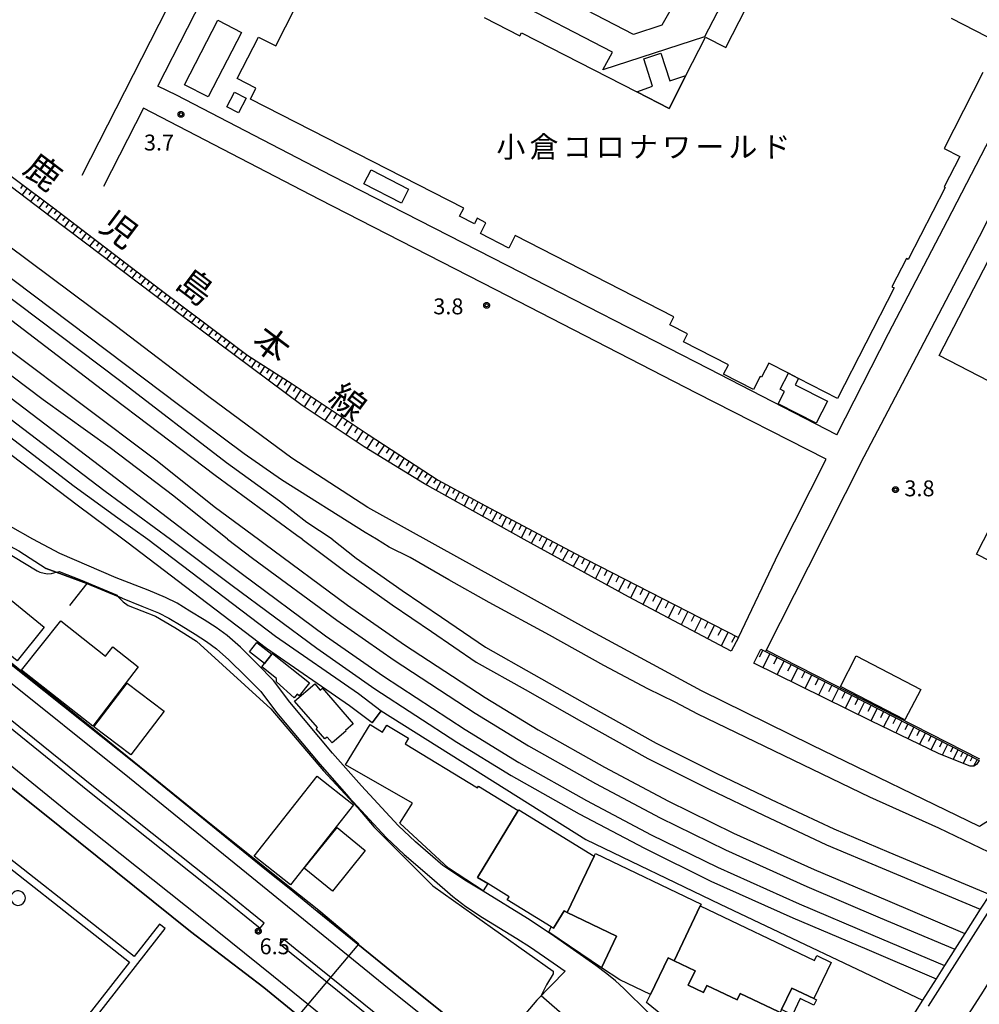
# Model space of a CAD drawing. Extents: x -14000 to -12000, y 98999 to 100500.
# Drawn here: x -13279 to -13053, y 99263 to 99495 of the extents above; entities that cross this region are included whole.
import ezdxf
from ezdxf.enums import TextEntityAlignment as Align

# ---------------------------------------------------------------- set-up
doc = ezdxf.new("R2010")
doc.units = 0
for name, color, linetype in [('2101000', 7, 'Continuous'), ('2106000', 3, 'Continuous'), ('2106001', 3, 'Continuous'), ('2203000', 5, 'Continuous'), ('2213000', 7, 'Continuous'), ('2226000', 7, 'Continuous'), ('2301000', 7, 'Continuous'), ('3001000', 4, 'Continuous'), ('3003000', 7, 'Continuous'), ('4231000', 7, 'Continuous'), ('4262000', 1, 'Continuous'), ('5101000', 4, 'Continuous'), ('5101001', 161, 'Continuous'), ('6101110', 6, 'Continuous'), ('6101121', 6, 'Continuous'), ('6101990', 6, 'Continuous'), ('6110000', 1, 'Continuous'), ('6130000', 3, 'Continuous'), ('6140000', 3, 'Continuous'), ('6301000', 3, 'Continuous'), ('7102000', 6, 'Continuous'), ('7102001', 8, 'Continuous'), ('7312000', 1, 'Continuous'), ('8123000', 4, 'Continuous'), ('8131000', 4, 'Continuous'), ('CLIP_BOX', 4, 'Continuous')]:
    doc.layers.add(name, color=color, linetype=linetype)
doc.styles.add('PlotAnnotation', font='MS Gothic.ttf')

# ---------------------------------------------------------------- blocks, each defined once
blk = doc.blocks.new('731200')
at = {"layer": '7312000'}
blk.add_circle((0, 0), 0.15, dxfattribs=at)
at = {"layer": 'CLIP_BOX'}
blk.add_lwpolyline([(-0.209, -0.178), (-0.219, -0.166), (-0.237, -0.14), (-0.251, -0.113), (-0.258, -0.094), (-0.265, -0.075), (-0.269, -0.057), (-0.273, -0.031), (-0.275, -0.008), (-0.274, 0.024), (-0.27, 0.054), (-0.266, 0.071), (-0.261, 0.088), (-0.255, 0.104), (-0.246, 0.124), (-0.239, 0.136), (-0.228, 0.154), (-0.219, 0.166), (-0.202, 0.187), (-0.189, 0.199), (-0.169, 0.217), (-0.151, 0.23), (-0.135, 0.239), (-0.113, 0.251), (-0.101, 0.256), (-0.082, 0.262), (-0.056, 0.269), (-0.04, 0.272), (-0.016, 0.275), (0.004, 0.275), (0.022, 0.274), (0.042, 0.272), (0.065, 0.267), (0.079, 0.264), (0.108, 0.253), (0.121, 0.247), (0.143, 0.235), (0.16, 0.224), (0.18, 0.208), (0.194, 0.194), (0.206, 0.182), (0.222, 0.162), (0.233, 0.146), (0.249, 0.116), (0.257, 0.097), (0.264, 0.075), (0.269, 0.057), (0.273, 0.032), (0.275, 0.014), (0.275, -0.008), (0.274, -0.023), (0.271, -0.048), (0.267, -0.067), (0.261, -0.088), (0.249, -0.117), (0.23, -0.151), (0.219, -0.166), (0.204, -0.184), (0.189, -0.199), (0.172, -0.215), (0.154, -0.228), (0.136, -0.239), (0.124, -0.246), (0.107, -0.253), (0.09, -0.26), (0.071, -0.266), (0.044, -0.271), (0.028, -0.274), (0.009, -0.275), (-0.009, -0.275), (-0.024, -0.274), (-0.041, -0.272), (-0.063, -0.268), (-0.086, -0.261), (-0.101, -0.256), (-0.115, -0.25), (-0.133, -0.241), (-0.148, -0.231), (-0.17, -0.216), (-0.182, -0.206), (-0.197, -0.192)], close=True, dxfattribs=at)

msp = doc.modelspace()

# ---------------------------------------------------------------- linework, layer by layer
at = {"layer": '2101000', "flags": 128}
for points in [[(-13389.37, 99428.28), (-13377.62, 99419.35), (-13353.33, 99400.78), (-13338.23, 99389.6), (-13334.52, 99386.64), (-13315.73, 99371.63), (-13315.08, 99371.11), (-13282.05, 99344.31), (-13250.84, 99319.33), (-13220.69, 99294.88), (-13215.41, 99290.59), (-13208.74, 99285.17), (-13189.6, 99269.61), (-13167.46, 99251.9)], [(-13204.17, 99253.12), (-13221.31, 99267.23), (-13238.63, 99280.41), (-13269.44, 99305.17), (-13299.08, 99328.86), (-13327.91, 99351.45), (-13334.07, 99356.37), (-13346.24, 99366.08), (-13354.67, 99372.71), (-13364.04, 99380.28), (-13368.3, 99383.66), (-13379.11, 99392.28), (-13389.74, 99400.76)], [(-13275.81, 99372.89), (-13281.01, 99375.83), (-13286.85, 99378.38), (-13301.08, 99386.99), (-13311.68, 99392.85), (-13317.93, 99396.27), (-13321.14, 99398.11), (-13322.97, 99399.15), (-13325.06, 99400.35)], [(-13284.27, 99372.89), (-13279.1, 99370.11), (-13272.64, 99365.97), (-13270.31, 99365.1), (-13263.08, 99362.4)], [(-13169.65, 99289.93), (-13173.57, 99292.25), (-13176.78, 99294.39), (-13179.15, 99295.99), (-13185.61, 99301.53), (-13189.7, 99305.39), (-13198.33, 99314.73), (-13205.15, 99322.45), (-13215.24, 99334.48), (-13219.03, 99339.56), (-13222.82, 99343.45), (-13226.87, 99347.39), (-13230.01, 99350.16), (-13232.55, 99352.02), (-13235.42, 99353.89), (-13238.76, 99355.94), (-13241.8, 99357.78), (-13244.48, 99359.13), (-13248.63, 99360.83), (-13256.14, 99363.77), (-13269.43, 99369.47), (-13275.81, 99372.89)], [(-13263.08, 99362.4), (-13254.69, 99358.98), (-13250.12, 99357.11), (-13246.14, 99355.49), (-13243.74, 99354.27), (-13240.84, 99352.53), (-13237.56, 99350.51), (-13234.82, 99348.73), (-13232.52, 99347.04), (-13229.59, 99344.46), (-13225.65, 99340.62), (-13222.08, 99336.95), (-13218.37, 99331.99), (-13208.18, 99319.84), (-13201.3, 99312.05), (-13192.54, 99302.57), (-13188.29, 99298.56), (-13181.76, 99292.95)], [(-13006.58, 99357.86), (-13018.97, 99338.38), (-13033.94, 99314.84), (-13035.66, 99312.14), (-13036.81, 99310.34), (-13037.03, 99309.99), (-13043.61, 99299.64), (-13045.56, 99296.57), (-13050.28, 99289.15), (-13052.52, 99285.63), (-13056.13, 99279.96), (-13058.52, 99276.2), (-13060.97, 99272.34), (-13062.93, 99269.27), (-13066.13, 99264.22), (-13070.4, 99257.42)], [(-13181.76, 99292.95), (-13176.77, 99288.62), (-13173.74, 99286.29), (-13169.8, 99283.69), (-13161.73, 99278.77), (-13158.48, 99276.69), (-13153.14, 99273.04), (-13150.35, 99271.05)], [(-13126.3, 99257.73), (-13127.79, 99258.74), (-13129.11, 99259.8), (-13130.8, 99261.31), (-13136.48, 99266.92), (-13138.48, 99268.75), (-13140.51, 99270.41), (-13143.12, 99272.37), (-13153.66, 99279.79), (-13159.23, 99283.44), (-13169.65, 99289.93)], [(-13150.35, 99271.05), (-13157.03, 99264.19), (-13167.46, 99251.9)]]:
    msp.add_lwpolyline(points, dxfattribs=at)
at = {"layer": '2106000', "flags": 128}
for points in [[(-13162.03, 99571.27), (-13177.51, 99540.53), (-13178.05, 99539.62), (-13178.65, 99538.93), (-13179.33, 99538.41), (-13180.1, 99538.02), (-13181.32, 99537.74), (-13182.56, 99537.74), (-13183.53, 99537.96), (-13185.51, 99538.7), (-13211.84, 99552.26), (-13217.41, 99550.19), (-13222.33, 99540.35), (-13238.04, 99510.04), (-13264.26, 99458.62)], [(-13086.34, 99397.45), (-13074.11, 99421.39), (-13060.22, 99448.04), (-13037.6, 99491.67), (-13072.18, 99509.76), (-13121.36, 99535.09), (-13161.2, 99555.17), (-13166.46, 99544.56), (-13131.85, 99526.95), (-13105.89, 99513.66), (-13117.46, 99491.31), (-13141.43, 99483.53), (-13139.18, 99487.69), (-13163.73, 99500.47), (-13165.58, 99497.21)], [(-13125.04, 99498.46), (-13127.56, 99494.07), (-13134.24, 99491.86), (-13158.68, 99504.54), (-13154.15, 99513.67), (-13125.04, 99498.46)], [(-13241.91, 99477.55), (-13246.35, 99479.65), (-13232.31, 99507.09)], [(-13024.39, 99499.9), (-13026.98, 99494.73), (-13052.8, 99444.19), (-13066.69, 99417.56), (-13074.27, 99403.09)], [(-13086.34, 99397.45), (-13116.46, 99413.03), (-13164, 99437.38), (-13205.34, 99458.57), (-13241.91, 99477.55)], [(-13109.52, 99349.72), (-13099.97, 99369.68), (-13088.82, 99391.71), (-13119.39, 99407.31), (-13166.67, 99431.67), (-13208.23, 99452.95), (-13249.69, 99474.47), (-13259.13, 99456)]]:
    msp.add_lwpolyline(points, dxfattribs=at)
at = {"layer": '2106001', "flags": 128}
msp.add_lwpolyline([(-13074.27, 99403.09), (-13079.92, 99392.3), (-13093.09, 99366.29), (-13102.97, 99346.74), (-13103.12, 99346.43)], dxfattribs=at)
at = {"layer": '2203000', "flags": 128}
msp.add_lwpolyline([(-13006.58, 99357.86), (-13018.97, 99338.38), (-13033.94, 99314.84), (-13035.66, 99312.14), (-13036.81, 99310.34), (-13037.03, 99309.99), (-13043.61, 99299.64), (-13045.56, 99296.57), (-13050.28, 99289.15), (-13052.52, 99285.63), (-13056.13, 99279.96), (-13058.52, 99276.2), (-13060.97, 99272.34), (-13062.93, 99269.27), (-13066.13, 99264.22), (-13070.4, 99257.42)], dxfattribs=at)
at = {"layer": '2213000', "flags": 128}
for points in [[(-13407.39, 99439.46), (-13407.41, 99439.46), (-13408.18, 99439.22), (-13408.64, 99439.02), (-13408.66, 99439.01), (-13408.47, 99438.35), (-13399.77, 99431.66), (-13391.46, 99425.47), (-13379.41, 99416.5), (-13355.2, 99398.19), (-13340.5, 99387.09), (-13317.28, 99368.39), (-13284.25, 99341.59), (-13253.03, 99316.6), (-13222.89, 99292.16), (-13191.79, 99266.88), (-13164.24, 99244.84), (-13134.67, 99220.76), (-13113.79, 99204)], [(-13064.69, 99262.77), (-13000, 99364.48)], [(-13064.41, 99246.65), (-13052.32, 99265.47), (-13038.28, 99287.73), (-13016.29, 99322.18), (-13004.09, 99341.33), (-13000, 99347.77)], [(-13135.47, 99191.18), (-13133.69, 99192.5), (-13132.56, 99193.52), (-13131.64, 99194.57), (-13131.11, 99195.65), (-13131, 99196.3), (-13131, 99196.9), (-13131.28, 99198.13), (-13131.97, 99199.38), (-13132.98, 99200.51), (-13134.25, 99201.54), (-13138.63, 99204.68), (-13142.56, 99207.66), (-13146.2, 99210.66), (-13158.59, 99220.86), (-13180.16, 99238.28), (-13219.08, 99269.81), (-13235.93, 99283.36), (-13266.75, 99307.93), (-13296.35, 99331.92)]]:
    msp.add_lwpolyline(points, dxfattribs=at)
at = {"layer": '2226000', "flags": 128}
for points in [[(-13400.78, 99424.29), (-13407.08, 99428.77), (-13407.95, 99427.54), (-13401.65, 99423.07), (-13385.98, 99411.09), (-13357.24, 99389.39), (-13338.84, 99374.99), (-13320.58, 99360.46), (-13291.99, 99337.17), (-13262.44, 99313.35), (-13231.74, 99288.89), (-13222.21, 99281.18), (-13221.27, 99282.35), (-13230.8, 99290.06), (-13261.5, 99314.52), (-13291.05, 99338.33), (-13319.64, 99361.63), (-13337.91, 99376.17), (-13356.32, 99390.58), (-13385.08, 99412.29), (-13400.78, 99424.29)], [(-13216.55, 99278.53), (-13213.93, 99276.4), (-13176.34, 99246.05), (-13177.28, 99244.88), (-13214.87, 99275.24), (-13217.5, 99277.36), (-13216.55, 99278.53)]]:
    msp.add_lwpolyline(points, dxfattribs=at)
at = {"layer": '2301000', "flags": 128}
for points in [[(-13566.89, 99629.07), (-13563.14, 99626.75), (-13548.82, 99617.65), (-13533.39, 99606.85), (-13521.86, 99598.15), (-13489.96, 99574.25), (-13477.42, 99564.86), (-13439.57, 99536.49), (-13434.58, 99532.75), (-13412.14, 99515.72), (-13380.96, 99492.06), (-13335.85, 99458.27), (-13281.51, 99417.65), (-13246.78, 99391.6), (-13232.73, 99380.37), (-13222.58, 99372.89)], [(-13229.89, 99372.89), (-13242.59, 99383.02), (-13257.52, 99394.43), (-13273.36, 99405.73), (-13349.83, 99463.52), (-13397.47, 99499.49), (-13457.29, 99544.44), (-13472.97, 99556.27), (-13492.61, 99571.08), (-13524.27, 99594.96), (-13535.74, 99603.61), (-13551.04, 99614.32), (-13565.26, 99623.36), (-13569.01, 99625.68)], [(-13571.1, 99622.34), (-13570.41, 99621.86), (-13536.25, 99598.19), (-13532.4, 99595.53), (-13520.25, 99586.5), (-13498.95, 99570.81), (-13495.21, 99567.98), (-13463.43, 99543.91), (-13415.55, 99507.82), (-13360.01, 99465.83), (-13307.01, 99425.94), (-13290.57, 99413.44), (-13260.05, 99390.24), (-13256.34, 99387.42), (-13237.36, 99372.89)], [(-13573.22, 99618.94), (-13572.91, 99618.72), (-13552.21, 99604.79), (-13550.49, 99603.49), (-13542.96, 99597.97), (-13534.73, 99592.28), (-13522.63, 99583.29), (-13501.35, 99567.61), (-13497.79, 99564.91), (-13465.85, 99540.72), (-13417.96, 99504.63), (-13362.42, 99462.64), (-13309.43, 99422.75), (-13292.17, 99409.63), (-13262.37, 99386.98), (-13258.75, 99384.23), (-13243.32, 99372.89)], [(-13212.31, 99372.89), (-13213.58, 99373.71), (-13232.82, 99387.89), (-13259.37, 99407.99), (-13323.57, 99457.07), (-13338.1, 99467.87), (-13355.74, 99480.99), (-13359.41, 99483.8), (-13386.92, 99504.83), (-13404.65, 99518.28)], [(-13205.22, 99372.89), (-13211.2, 99376.8), (-13217.64, 99381.86), (-13230.15, 99390.87), (-13255.02, 99410.02), (-13308.46, 99450.26), (-13314.7, 99454.96), (-13343.76, 99477.13), (-13357.06, 99487.04), (-13368.12, 99495.11), (-13376.37, 99502.27)], [(-13194.77, 99372.89), (-13197.48, 99374.46), (-13217.2, 99386.83), (-13225.95, 99392.97), (-13241.14, 99404.29), (-13310.36, 99456.49), (-13343.33, 99481.5), (-13347.73, 99485.15)], [(-13243.32, 99372.89), (-13228.83, 99361.95), (-13208.89, 99347.17), (-13195.17, 99337.63), (-13175.84, 99324.99), (-13163.04, 99317.18), (-13147.05, 99308.16), (-13131.67, 99300.02), (-13115.98, 99292.29), (-13096.66, 99283.6), (-13079.26, 99276.2), (-13062.93, 99269.27)], [(-13237.36, 99372.89), (-13226.68, 99364.83), (-13206.8, 99350.09), (-13193.16, 99340.61), (-13173.92, 99328.03), (-13161.22, 99320.27), (-13145.33, 99311.31), (-13130.03, 99303.21), (-13114.45, 99295.53), (-13095.22, 99286.88), (-13077.86, 99279.5), (-13060.97, 99272.34)], [(-13229.89, 99372.89), (-13223.98, 99368.43), (-13204.17, 99353.75), (-13190.64, 99344.34), (-13171.52, 99331.83), (-13158.94, 99324.16), (-13143.17, 99315.26), (-13127.98, 99307.22), (-13112.53, 99299.61), (-13093.42, 99291.01), (-13076.1, 99283.64), (-13058.52, 99276.2)], [(-13222.58, 99372.89), (-13221.35, 99371.96), (-13201.6, 99357.32), (-13188.18, 99347.99), (-13169.17, 99335.56), (-13156.72, 99327.96), (-13141.06, 99319.13), (-13125.98, 99311.14), (-13110.65, 99303.59), (-13091.65, 99295.04), (-13074.38, 99287.7), (-13056.13, 99279.96)], [(-13212.31, 99372.89), (-13201.98, 99365.1), (-13191.09, 99357.42), (-13181.81, 99351.12), (-13171.28, 99343.92), (-13159.76, 99337.42), (-13146.52, 99329.89), (-13130.82, 99321.14), (-13116.43, 99313.91), (-13103.58, 99307.79), (-13088.71, 99300.81), (-13075.63, 99295.32), (-13052.52, 99285.63)], [(-13205.22, 99372.89), (-13199.56, 99368.42), (-13188.75, 99360.81), (-13179.49, 99354.52), (-13169.11, 99347.42), (-13157.73, 99341), (-13144.5, 99333.48), (-13128.89, 99324.78), (-13114.62, 99317.61), (-13101.82, 99311.52), (-13087.04, 99304.57), (-13074.04, 99299.12), (-13050.28, 99289.15)], [(-13045.56, 99296.57), (-13050.51, 99299.11), (-13062.27, 99304.73), (-13078.53, 99312.05), (-13119.04, 99331.65), (-13124.43, 99334.45), (-13130.88, 99337.61), (-13141.24, 99343.11), (-13154.02, 99350.24), (-13168.23, 99357.93), (-13177.75, 99363.31), (-13186.89, 99368.55), (-13191.83, 99370.99), (-13194.77, 99372.89)]]:
    msp.add_lwpolyline(points, dxfattribs=at)
at = {"layer": '3001000', "flags": 128}
for points in [[(-13169.43, 99495.86), (-13160.99, 99491.54), (-13160.63, 99492.23), (-13133.45, 99478.31), (-13125.84, 99474.42), (-13121.88, 99482.17), (-13117.25, 99491.21), (-13112.51, 99488.78), (-13101.39, 99510.5)], [(-13051.87, 99482.91), (-13061.04, 99465.01), (-13057.34, 99463.11), (-13061.02, 99455.92), (-13060.78, 99455.8), (-13069.47, 99438.82), (-13069.93, 99439.06), (-13073.35, 99432.38), (-13072.81, 99432.11), (-13086.14, 99406.07), (-13095.36, 99410.79), (-13097.7, 99411.99), (-13102.36, 99414.38), (-13104.05, 99411.08), (-13104.38, 99411.25), (-13105.97, 99408.15), (-13113, 99411.75), (-13111.85, 99413.99), (-13122.45, 99419.42), (-13121.49, 99421.3), (-13125.68, 99423.44), (-13124.72, 99425.31), (-13162.12, 99444.46), (-13163.64, 99441.49), (-13170.31, 99444.91), (-13168.99, 99447.49), (-13171.05, 99448.55), (-13171.73, 99447.22), (-13175.21, 99449), (-13174.25, 99450.88), (-13224.52, 99476.61), (-13223.2, 99479.19), (-13227.64, 99481.46), (-13222.63, 99491.25), (-13218.52, 99489.15), (-13213.93, 99498.12)], [(-13059.4, 99495.68), (-13048.2, 99489.94)]]:
    msp.add_lwpolyline(points, dxfattribs=at)
for points in [[(-13188.94, 99452.1), (-13197.77, 99456.64), (-13196.07, 99459.95), (-13187.24, 99455.41)], [(-13062.22, 99416.16), (-13050.61, 99438.67), (-13049.83, 99439.13), (-13048.84, 99439.05), (-13035.2, 99432.01), (-13033.14, 99431.82), (-13028.33, 99430.78), (-13023.92, 99428.5), (-13021.03, 99426.04), (-13018.61, 99423.73), (-12994.59, 99411.34), (-12993.68, 99410.36), (-12993.69, 99409), (-12997.85, 99400.93), (-12996.43, 99400.2), (-12999.75, 99393.75), (-13001.26, 99394.53), (-13005.25, 99386.78), (-13022.9, 99395.89), (-13024.79, 99396.86)], [(-13040.72, 99393.94), (-13011.95, 99379.18), (-13015.05, 99373.14), (-13014.59, 99372.91), (-13015.57, 99371), (-13014.51, 99370.45), (-13018.05, 99363.55), (-13019.69, 99364.39), (-13026.03, 99352.03), (-13042.15, 99360.3), (-13040.82, 99362.9), (-13053.39, 99369.35), (-13048.36, 99379.17), (-13049.97, 99380), (-13046.4, 99386.95), (-13044.75, 99386.1)], [(-13279.49, 99344.22), (-13296.34, 99357.92), (-13292.77, 99362.31), (-13294.68, 99363.86), (-13291.84, 99367.35), (-13273.08, 99352.1)], [(-13261.68, 99328.82), (-13278.45, 99341.98), (-13269.22, 99353.64), (-13258.65, 99345.27), (-13256.91, 99347.48), (-13250.93, 99342.82)], [(-13219.45, 99345.75), (-13221.19, 99343.54), (-13224.76, 99346.35), (-13223.01, 99348.56)], [(-13219.31, 99345.92), (-13210.59, 99339.04), (-13213.02, 99335.96), (-13213.46, 99336.31), (-13214.16, 99335.44), (-13218.34, 99339.23), (-13218.33, 99340.05), (-13221.79, 99342.78), (-13221.19, 99343.54), (-13219.45, 99345.75)], [(-13081.76, 99345.34), (-13066.54, 99337.47), (-13070.26, 99330.29), (-13085.48, 99338.16)], [(-13261.37, 99328.65), (-13253.57, 99338.95), (-13244.85, 99332.34), (-13252.65, 99322.04)], [(-13207.49, 99337.77), (-13200.26, 99329.33), (-13202.1, 99327.76), (-13201.99, 99327.63), (-13205.23, 99324.85), (-13206.42, 99326.23), (-13206.94, 99325.78), (-13209, 99328.18), (-13208.69, 99328.45), (-13214.08, 99334.73), (-13209.33, 99338.8), (-13208.04, 99337.3)], [(-13171.02, 99293.15), (-13168.59, 99291.67), (-13169.62, 99290), (-13177.85, 99295.31), (-13189.28, 99305.93), (-13186.32, 99310.67), (-13202.09, 99319.67), (-13196.27, 99329.18), (-13193.39, 99327.42), (-13192.38, 99329.06), (-13187.26, 99325.93), (-13188.05, 99324.65), (-13171, 99314.23), (-13170.75, 99314.65), (-13161.38, 99308.92)], [(-13223.62, 99298.15), (-13208.77, 99317.03), (-13200.19, 99310.28), (-13215.04, 99291.4)], [(-13161.29, 99309.05), (-13143.47, 99298.16), (-13149.85, 99284.84), (-13150.6, 99285.29), (-13153.11, 99281.19), (-13153.6, 99281.49), (-13163.99, 99287.84), (-13163.53, 99288.58), (-13168.59, 99291.67), (-13171.02, 99293.15), (-13161.38, 99308.92)], [(-13204.09, 99304.88), (-13197.45, 99299.51), (-13205.2, 99289.93), (-13211.84, 99295.31)], [(-13124.67, 99273.5), (-13126.09, 99274.18), (-13130.22, 99265.56), (-13137.44, 99269.01), (-13141.74, 99271.85), (-13138.23, 99279.27), (-13149.85, 99284.84), (-13143.47, 99298.16), (-13143.18, 99298.75), (-13118.28, 99286.83), (-13118.49, 99286.41)], [(-13091.61, 99273.54), (-13091.04, 99274.73), (-13087.66, 99273.11), (-13091.75, 99264.57), (-13096.94, 99267.06), (-13099.37, 99261.97), (-13099.69, 99261.31), (-13100.17, 99261.53), (-13109.09, 99265.81), (-13109.82, 99264.28), (-13116.92, 99267.68), (-13117.73, 99266), (-13121.31, 99267.72), (-13119.68, 99271.11), (-13124.67, 99273.5), (-13118.49, 99286.41)], [(-13150.6, 99285.29), (-13149.85, 99284.84), (-13138.23, 99279.27), (-13141.74, 99271.85), (-13154.21, 99280.21), (-13153.6, 99281.49), (-13153.11, 99281.19)], [(-13100.17, 99261.53), (-13101.28, 99259.21), (-13099.78, 99258.5), (-13101.92, 99254.03), (-13103.49, 99254.79), (-13105.5, 99250.59), (-13111.07, 99253.25), (-13111.93, 99251.45), (-13124.78, 99257.61), (-13124.46, 99258.27), (-13131.13, 99263.67), (-13130.22, 99265.56), (-13126.09, 99274.18), (-13124.67, 99273.5), (-13119.68, 99271.11), (-13121.31, 99267.72), (-13117.73, 99266), (-13116.92, 99267.68), (-13109.82, 99264.28), (-13109.09, 99265.81)], [(-13096.94, 99267.06), (-13091.75, 99264.57), (-13091.13, 99264.28), (-13091.72, 99263.06), (-13094.93, 99264.6), (-13096.78, 99260.73), (-13099.37, 99261.97)]]:
    msp.add_lwpolyline(points, close=True, dxfattribs=at)
at = {"layer": '3003000', "flags": 128}
for points in [[(-13232.16, 99495.2), (-13226.6, 99492.33), (-13234.46, 99477.13), (-13240.01, 99480.01)], [(-13125.68, 99480.94), (-13121.88, 99482.17), (-13125.84, 99474.42), (-13133.45, 99478.31), (-13129.72, 99479.64), (-13131.8, 99486.12), (-13127.76, 99487.42)], [(-13228.23, 99478.28), (-13225.47, 99476.82), (-13227.3, 99473.37), (-13230.05, 99474.83)], [(-13095.36, 99410.79), (-13096.13, 99409.29), (-13088.55, 99405.41), (-13091.22, 99400.2), (-13100.15, 99404.77), (-13098.64, 99407.71), (-13099.63, 99408.21), (-13097.7, 99411.99)]]:
    msp.add_lwpolyline(points, close=True, dxfattribs=at)
at = {"layer": '4231000', "flags": 128}
msp.add_lwpolyline([(-13277.53, 99288.27), (-13277.61, 99288.76), (-13277.82, 99289.21), (-13278.14, 99289.59), (-13278.57, 99289.85), (-13279.05, 99289.98), (-13279.55, 99289.97), (-13280.02, 99289.82), (-13280.43, 99289.54), (-13280.75, 99289.16), (-13280.94, 99288.7), (-13280.99, 99288.2), (-13280.9, 99287.71), (-13280.68, 99287.27), (-13280.33, 99286.91), (-13279.9, 99286.66), (-13279.42, 99286.54), (-13278.92, 99286.57), (-13278.45, 99286.74), (-13278.05, 99287.04), (-13277.75, 99287.43), (-13277.57, 99287.9), (-13277.53, 99288.27)], close=True, dxfattribs=at)
at = {"layer": '4262000', "flags": 128}
msp.add_lwpolyline([(-13261.92, 99261.7), (-13263.51, 99259.89), (-13259.8, 99256.6), (-13270.46, 99243.13), (-13279.98, 99250.63), (-13277.02, 99254.17), (-13290.66, 99264.75), (-13287.75, 99268.77), (-13282.46, 99264.93), (-13281.54, 99266.2), (-13286.98, 99270.13), (-13283.2, 99274.87), (-13291.4, 99281.37), (-13289.8, 99283.71), (-13301.83, 99292.9), (-13293.23, 99304.73), (-13252.97, 99273.14), (-13261.92, 99261.7)], close=True, dxfattribs=at)
at = {"layer": '4262000'}
msp.add_lwpolyline([(-13260.57, 99260.64), (-13244.58, 99281.09), (-13245.92, 99282.14), (-13251.88, 99274.53), (-13292.14, 99306.12)], dxfattribs=at)
at = {"layer": '5101000', "flags": 128}
for points in [[(-13321.92, 99400.6), (-13310.51, 99416.57), (-13309.16, 99418.48), (-13266.05, 99385.39), (-13255.74, 99377.94), (-13248.66, 99372.89)], [(-13254.6, 99372.89), (-13265.36, 99380.89), (-13282.94, 99394.28), (-13293.39, 99402.19), (-13308.71, 99413.77), (-13314.97, 99405.5), (-13318.28, 99401.16), (-13319.67, 99399.43)], [(-13195.83, 99329.58), (-13201.13, 99333.56), (-13220.69, 99347.11), (-13253.62, 99372.16), (-13254.6, 99372.89)], [(-13248.66, 99372.89), (-13218.59, 99350), (-13199.03, 99336.47), (-13193.68, 99332.44)]]:
    msp.add_lwpolyline(points, dxfattribs=at)
at = {"layer": '5101001', "flags": 128}
msp.add_lwpolyline([(-13195.83, 99329.58), (-13193.68, 99332.44)], dxfattribs=at)
at = {"layer": '6101110', "flags": 128}
for points in [[(-13326.73, 99490.12), (-13324.68, 99490.72), (-13306.15, 99477.34), (-13270.88, 99451), (-13244.53, 99430.82), (-13225.1, 99416.15), (-13214.7, 99409.47), (-13196.72, 99397.58), (-13180.24, 99386.77), (-13169.08, 99380.74), (-13145.33, 99368.08), (-13109.52, 99349.72)], [(-13104.2, 99346.98), (-13103.12, 99346.43), (-13082.87, 99336.14), (-13052.8, 99320.69)]]:
    msp.add_lwpolyline(points, dxfattribs=at)
at = {"layer": '6101121', "flags": 128}
for points in [[(-13109.52, 99349.72), (-13111.18, 99346.45), (-13135.37, 99359.28), (-13160.03, 99372.81), (-13183.46, 99385.95), (-13197.67, 99394.61), (-13212.33, 99404.4), (-13232.02, 99419.09), (-13247.05, 99430.34), (-13271.71, 99448.94), (-13301.03, 99471.19), (-13326.73, 99490.12)], [(-13052.8, 99320.69), (-13053.42, 99319.77), (-13054.03, 99319.35), (-13054.91, 99319.34), (-13062.2, 99322.28), (-13078.34, 99330.08), (-13105.91, 99343.62), (-13104.2, 99346.98)]]:
    msp.add_lwpolyline(points, dxfattribs=at)
at = {"layer": '6101990', "flags": 128}
for points in [[(-13278.1, 99456.39), (-13278.72, 99455.56)], [(-13277.1, 99455.65), (-13278.35, 99453.98)], [(-13276.1, 99454.9), (-13276.73, 99454.06)], [(-13275.1, 99454.15), (-13276.36, 99452.46)], [(-13274.1, 99453.4), (-13274.73, 99452.55)], [(-13273.1, 99452.65), (-13274.37, 99450.95)], [(-13272.1, 99451.9), (-13272.73, 99451.05)], [(-13271.09, 99451.16), (-13272.38, 99449.44)], [(-13270.1, 99450.4), (-13270.75, 99449.55)], [(-13269.11, 99449.64), (-13270.4, 99447.95)], [(-13268.11, 99448.88), (-13268.76, 99448.04)], [(-13267.12, 99448.12), (-13268.41, 99446.44)], [(-13266.13, 99447.36), (-13266.77, 99446.52)], [(-13265.14, 99446.6), (-13266.41, 99444.94)], [(-13264.15, 99445.84), (-13264.78, 99445.01)], [(-13263.15, 99445.08), (-13264.41, 99443.43)], [(-13262.16, 99444.32), (-13262.79, 99443.5)], [(-13261.17, 99443.56), (-13262.42, 99441.93)], [(-13260.18, 99442.8), (-13260.8, 99441.99)], [(-13259.18, 99442.04), (-13260.42, 99440.42)], [(-13258.19, 99441.28), (-13258.81, 99440.47)], [(-13257.2, 99440.52), (-13258.43, 99438.92)], [(-13256.21, 99439.76), (-13256.82, 99438.96)], [(-13255.21, 99439), (-13256.43, 99437.41)], [(-13254.22, 99438.24), (-13254.83, 99437.45)], [(-13253.23, 99437.48), (-13254.43, 99435.91)], [(-13252.24, 99436.72), (-13252.84, 99435.94)], [(-13251.24, 99435.96), (-13252.44, 99434.4)], [(-13250.25, 99435.2), (-13250.84, 99434.42)], [(-13249.26, 99434.44), (-13250.44, 99432.9)], [(-13248.27, 99433.68), (-13248.85, 99432.91)], [(-13247.27, 99432.92), (-13248.44, 99431.39)], [(-13246.28, 99432.16), (-13246.86, 99431.4)], [(-13245.29, 99431.4), (-13246.45, 99429.89)], [(-13244.3, 99430.64), (-13244.86, 99429.89)], [(-13243.3, 99429.89), (-13244.43, 99428.38)], [(-13242.3, 99429.13), (-13242.87, 99428.38)], [(-13241.3, 99428.38), (-13242.43, 99426.88)], [(-13240.3, 99427.63), (-13240.87, 99426.88)], [(-13239.31, 99426.88), (-13240.43, 99425.39)], [(-13238.31, 99426.12), (-13238.87, 99425.38)], [(-13237.31, 99425.37), (-13238.43, 99423.89)], [(-13236.31, 99424.62), (-13236.87, 99423.88)], [(-13235.32, 99423.86), (-13236.43, 99422.39)], [(-13234.32, 99423.11), (-13234.87, 99422.38)], [(-13233.32, 99422.36), (-13234.42, 99420.89)], [(-13232.32, 99421.6), (-13232.87, 99420.87)], [(-13231.33, 99420.85), (-13232.42, 99419.4)], [(-13230.33, 99420.1), (-13230.87, 99419.37)], [(-13229.33, 99419.34), (-13230.42, 99417.9)], [(-13228.33, 99418.59), (-13228.88, 99417.87)], [(-13227.34, 99417.84), (-13228.42, 99416.41)], [(-13226.34, 99417.08), (-13226.88, 99416.37)], [(-13225.34, 99416.33), (-13226.41, 99414.91)], [(-13224.3, 99415.64), (-13224.8, 99414.86)], [(-13223.25, 99414.96), (-13224.3, 99413.33)], [(-13222.2, 99414.28), (-13222.75, 99413.43)], [(-13221.15, 99413.61), (-13222.29, 99411.83)], [(-13220.1, 99412.93), (-13220.69, 99412.01)], [(-13219.04, 99412.26), (-13220.28, 99410.34)], [(-13217.99, 99411.58), (-13218.63, 99410.58)], [(-13216.94, 99410.91), (-13218.27, 99408.84)], [(-13215.89, 99410.23), (-13216.58, 99409.16)], [(-13214.82, 99409.54), (-13216.24, 99407.32)], [(-13213.72, 99408.82), (-13214.47, 99407.69)], [(-13212.59, 99408.07), (-13214.13, 99405.74)], [(-13211.43, 99407.3), (-13212.22, 99406.1)], [(-13210.23, 99406.51), (-13211.84, 99404.08)], [(-13209.01, 99405.71), (-13209.82, 99404.49)], [(-13207.79, 99404.9), (-13209.41, 99402.45)], [(-13206.57, 99404.09), (-13207.38, 99402.87)], [(-13205.34, 99403.28), (-13206.97, 99400.82)], [(-13204.11, 99402.47), (-13204.93, 99401.24)], [(-13202.88, 99401.65), (-13204.51, 99399.18)], [(-13201.64, 99400.84), (-13202.46, 99399.6)], [(-13200.41, 99400.02), (-13202.05, 99397.54)], [(-13199.16, 99399.2), (-13199.99, 99397.95)], [(-13197.92, 99398.38), (-13199.57, 99395.88)], [(-13196.67, 99397.55), (-13197.49, 99396.3)], [(-13195.42, 99396.73), (-13197.05, 99394.24)], [(-13194.17, 99395.91), (-13194.97, 99394.69)], [(-13192.94, 99395.11), (-13194.53, 99392.7)], [(-13191.74, 99394.32), (-13192.52, 99393.13)], [(-13190.55, 99393.54), (-13192.08, 99391.21)], [(-13189.39, 99392.77), (-13190.14, 99391.63)], [(-13188.24, 99392.02), (-13189.72, 99389.76)], [(-13187.11, 99391.28), (-13187.84, 99390.17)], [(-13186, 99390.55), (-13187.43, 99388.37)], [(-13184.91, 99389.84), (-13185.61, 99388.76)], [(-13183.84, 99389.13), (-13185.22, 99387.02)], [(-13182.78, 99388.44), (-13183.46, 99387.4)], [(-13181.74, 99387.75), (-13183.07, 99385.73)], [(-13180.69, 99387.07), (-13181.33, 99386.09)], [(-13179.61, 99386.44), (-13180.71, 99384.41)], [(-13178.51, 99385.84), (-13179.07, 99384.82)], [(-13177.41, 99385.25), (-13178.53, 99383.18)], [(-13176.32, 99384.65), (-13176.88, 99383.61)], [(-13175.22, 99384.06), (-13176.35, 99381.96)], [(-13174.12, 99383.46), (-13174.69, 99382.41)], [(-13173.02, 99382.87), (-13174.17, 99380.74)], [(-13171.92, 99382.28), (-13172.5, 99381.2)], [(-13170.82, 99381.68), (-13171.99, 99379.51)], [(-13169.72, 99381.09), (-13170.31, 99379.99)], [(-13168.62, 99380.5), (-13169.79, 99378.28)], [(-13167.51, 99379.91), (-13168.11, 99378.79)], [(-13166.39, 99379.31), (-13167.6, 99377.05)], [(-13165.26, 99378.71), (-13165.87, 99377.57)], [(-13164.12, 99378.1), (-13165.35, 99375.79)], [(-13162.97, 99377.49), (-13163.59, 99376.32)], [(-13161.8, 99376.86), (-13163.06, 99374.51)], [(-13160.63, 99376.24), (-13161.26, 99375.05)], [(-13159.44, 99375.6), (-13160.72, 99373.2)], [(-13158.23, 99374.96), (-13158.88, 99373.75)], [(-13157.02, 99374.31), (-13158.32, 99371.87)], [(-13155.8, 99373.66), (-13156.45, 99372.43)], [(-13154.57, 99373.01), (-13155.89, 99370.54)], [(-13153.34, 99372.35), (-13154, 99371.11)], [(-13152.09, 99371.69), (-13153.43, 99369.18)], [(-13150.84, 99371.02), (-13151.51, 99369.76)], [(-13149.58, 99370.35), (-13150.93, 99367.82)], [(-13148.32, 99369.67), (-13149, 99368.4)], [(-13147.05, 99368.99), (-13148.41, 99366.43)], [(-13145.76, 99368.31), (-13146.45, 99367.02)], [(-13144.47, 99367.64), (-13145.82, 99365.01)], [(-13143.15, 99366.96), (-13143.84, 99365.63)], [(-13141.82, 99366.28), (-13143.21, 99363.58)], [(-13140.47, 99365.59), (-13141.17, 99364.22)], [(-13139.1, 99364.89), (-13140.52, 99362.1)], [(-13137.71, 99364.17), (-13138.43, 99362.76)], [(-13136.3, 99363.45), (-13137.76, 99360.59)], [(-13134.87, 99362.72), (-13135.61, 99361.27)], [(-13133.42, 99361.97), (-13134.92, 99359.04)], [(-13131.95, 99361.22), (-13132.71, 99359.74)], [(-13130.47, 99360.46), (-13132, 99357.49)], [(-13128.99, 99359.7), (-13129.75, 99358.2)], [(-13127.49, 99358.93), (-13129.04, 99355.92)], [(-13125.98, 99358.16), (-13126.76, 99356.64)], [(-13124.46, 99357.38), (-13126.03, 99354.32)], [(-13122.93, 99356.6), (-13123.72, 99355.06)], [(-13121.39, 99355.81), (-13122.98, 99352.71)], [(-13119.84, 99355.01), (-13120.64, 99353.45)], [(-13118.28, 99354.21), (-13119.89, 99351.07)], [(-13116.71, 99353.41), (-13117.52, 99351.82)], [(-13115.13, 99352.6), (-13116.76, 99349.41)], [(-13113.53, 99351.78), (-13114.35, 99350.17)], [(-13111.93, 99350.96), (-13113.58, 99347.72)], [(-13110.31, 99350.13), (-13111.14, 99348.5)], [(-13103.75, 99346.75), (-13104.61, 99345.07)], [(-13102.07, 99345.9), (-13103.77, 99342.56)], [(-13100.4, 99345.05), (-13101.25, 99343.39)], [(-13098.75, 99344.21), (-13100.42, 99340.92)], [(-13097.1, 99343.37), (-13097.93, 99341.74)], [(-13095.47, 99342.54), (-13097.12, 99339.3)], [(-13093.85, 99341.72), (-13094.67, 99340.11)], [(-13092.24, 99340.9), (-13093.86, 99337.7)], [(-13090.64, 99340.08), (-13091.45, 99338.5)], [(-13089.05, 99339.28), (-13090.66, 99336.12)], [(-13087.47, 99338.48), (-13088.27, 99336.91)], [(-13085.91, 99337.68), (-13087.49, 99334.57)], [(-13084.35, 99336.89), (-13085.14, 99335.34)], [(-13082.81, 99336.1), (-13084.38, 99333.04)], [(-13081.28, 99335.32), (-13082.06, 99333.8)], [(-13079.76, 99334.54), (-13081.31, 99331.53)], [(-13078.26, 99333.77), (-13079.02, 99332.28)], [(-13076.77, 99333), (-13078.29, 99330.05)], [(-13075.29, 99332.24), (-13076.04, 99330.79)], [(-13073.84, 99331.49), (-13075.31, 99328.61)], [(-13072.4, 99330.76), (-13073.13, 99329.33)], [(-13070.97, 99330.03), (-13072.42, 99327.21)], [(-13069.57, 99329.3), (-13070.28, 99327.92)], [(-13068.18, 99328.59), (-13069.59, 99325.85)], [(-13066.81, 99327.89), (-13067.5, 99326.53)], [(-13065.45, 99327.19), (-13066.83, 99324.52)], [(-13064.12, 99326.5), (-13064.8, 99325.18)], [(-13062.8, 99325.83), (-13064.14, 99323.22)], [(-13061.49, 99325.16), (-13062.15, 99323.87)], [(-13060.2, 99324.49), (-13061.49, 99321.99)], [(-13058.95, 99323.85), (-13059.56, 99322.66)], [(-13057.76, 99323.24), (-13058.93, 99320.96)], [(-13056.62, 99322.65), (-13057.18, 99321.57)], [(-13055.51, 99322.08), (-13056.57, 99320.01)], [(-13054.39, 99321.51), (-13054.9, 99320.53)], [(-13053.28, 99320.94), (-13054.1, 99319.35)]]:
    msp.add_lwpolyline(points, dxfattribs=at)
at = {"layer": '6110000', "flags": 128}
for points in [[(-13321.92, 99400.6), (-13310.51, 99416.57), (-13309.16, 99418.48), (-13266.05, 99385.39), (-13255.74, 99377.94), (-13248.66, 99372.89), (-13218.59, 99350), (-13199.03, 99336.47), (-13193.68, 99332.44), (-13195.83, 99329.58), (-13201.13, 99333.56), (-13220.69, 99347.11), (-13253.62, 99372.16), (-13254.6, 99372.89), (-13265.36, 99380.89), (-13282.94, 99394.28), (-13293.39, 99402.19), (-13308.71, 99413.77), (-13314.97, 99405.5), (-13318.28, 99401.16), (-13319.67, 99399.43)], [(-13215.41, 99290.59), (-13220.69, 99294.88), (-13250.84, 99319.33), (-13282.05, 99344.31), (-13315.08, 99371.11), (-13315.73, 99371.63)], [(-13254.69, 99358.98), (-13263.08, 99362.4), (-13270.31, 99365.1), (-13272.64, 99365.97)], [(-13263.08, 99362.4), (-13264.24, 99360.93), (-13267.16, 99357.23)], [(-13167.46, 99251.9), (-13189.6, 99269.61), (-13208.74, 99285.17)]]:
    msp.add_lwpolyline(points, dxfattribs=at)
at = {"layer": '6130000', "flags": 128}
for points in [[(-13040.91, 99312.58), (-13052.7, 99305.16), (-13092.19, 99324.33), (-13118.23, 99337.11), (-13145.05, 99351.66), (-13180.27, 99371.12), (-13196.86, 99380.36), (-13214.71, 99391.95), (-13234.28, 99406.42), (-13256.41, 99423.22), (-13281.73, 99442.21)], [(-13074.27, 99403.09), (-13079.92, 99392.3), (-13093.09, 99366.29), (-13102.97, 99346.74)], [(-13052.62, 99320.99), (-13102.97, 99346.74)]]:
    msp.add_lwpolyline(points, dxfattribs=at)
at = {"layer": '6140000', "flags": 128}
msp.add_lwpolyline([(-13368.3, 99383.66), (-13364.04, 99380.28), (-13354.67, 99372.71), (-13346.24, 99366.08), (-13327.91, 99351.45), (-13299.08, 99328.86), (-13269.44, 99305.17), (-13238.63, 99280.41), (-13221.31, 99267.23), (-13204.17, 99253.12)], dxfattribs=at)
at = {"layer": '6301000', "flags": 128}
msp.add_lwpolyline([(-13193.68, 99332.44), (-13145.48, 99302.11), (-13113.82, 99286.84), (-13066.13, 99264.22)], dxfattribs=at)
at = {"layer": '7102000', "flags": 128}
for points in [[(-13286.69, 99372.89), (-13285.59, 99371.97), (-13274.75, 99365.44), (-13274.13, 99365.13), (-13272.44, 99364.67), (-13271.41, 99364.8), (-13270.31, 99365.1)], [(-13255.73, 99359.4), (-13254.47, 99358.08), (-13253.35, 99357.26), (-13246.9, 99354.7), (-13242.32, 99352.07), (-13237.18, 99348.86), (-13219.67, 99332.85), (-13207.32, 99318.23), (-13199.19, 99309.51), (-13195.34, 99304.96)], [(-13195.34, 99304.96), (-13181.51, 99291.16), (-13171.74, 99284.24), (-13153.15, 99271.05), (-13153.15, 99270.38), (-13154.72, 99267.79), (-13155.95, 99265.32)], [(-13208.38, 99285.38), (-13215.25, 99290.79)]]:
    msp.add_lwpolyline(points, dxfattribs=at)
at = {"layer": '7102001', "flags": 128}
for points in [[(-13215.25, 99290.79), (-13234.94, 99306.58), (-13265.95, 99331.68), (-13301.98, 99360.59), (-13315.59, 99371.85)], [(-13270.31, 99365.1), (-13269.61, 99365.25), (-13264.51, 99363.26), (-13255.9, 99359.68), (-13255.73, 99359.4)], [(-13213.18, 99260.54), (-13198.97, 99277.44), (-13208.38, 99285.38)], [(-13155.95, 99265.32), (-13149.78, 99259.86)]]:
    msp.add_lwpolyline(points, dxfattribs=at)

# ---------------------------------------------------------------- block references
at = {"layer": '7312000', "xscale": 2.5, "yscale": 2.5, "zscale": 2.5}
for p in [(-13240.88, 99473.01, 3.67), (-13168.84, 99427.99, 3.83), (-13072.49, 99384.56, 3.83), (-13222.66, 99280.47, 6.53)]:
    msp.add_blockref('731200', p, dxfattribs=at)

# ---------------------------------------------------------------- texts
at = {"layer": '7312000', "style": 'PlotAnnotation'}
for s, p in [('3.7', (-13249.6, 99464.5)), ('3.8', (-13181.41, 99425.88)), ('3.8', (-13070.39, 99382.98)), ('6.5', (-13222.34, 99275.03))]:
    msp.add_text(s, height=3.75, dxfattribs=at).set_placement(p)
at = {"layer": '8123000', "style": 'PlotAnnotation'}
for s, p in [('鹿', (-13273.33, 99459.46)), ('児', (-13255.36, 99445.92)), ('島', (-13237.39, 99432.38)), ('本', (-13219.42, 99418.84)), ('線', (-13201.45, 99405.29))]:
    msp.add_text(s, height=6, rotation=323, dxfattribs=at).set_placement(p, align=Align.MIDDLE_CENTER)
at = {"layer": '8131000', "style": 'PlotAnnotation'}
for s, p in [('小', (-13163.14, 99465.35)), ('倉', (-13155.32, 99465.35)), ('コ', (-13147.51, 99465.35)), ('ロ', (-13139.7, 99465.35)), ('ナ', (-13131.89, 99465.35)), ('ワ', (-13124.07, 99465.35)), ('ル', (-13108.45, 99465.35)), ('ド', (-13100.64, 99465.35)), ('ー', (-13116.26, 99465.35))]:
    msp.add_text(s, height=5, dxfattribs=at).set_placement(p, align=Align.MIDDLE_CENTER)

doc.saveas('drawing.dxf')
